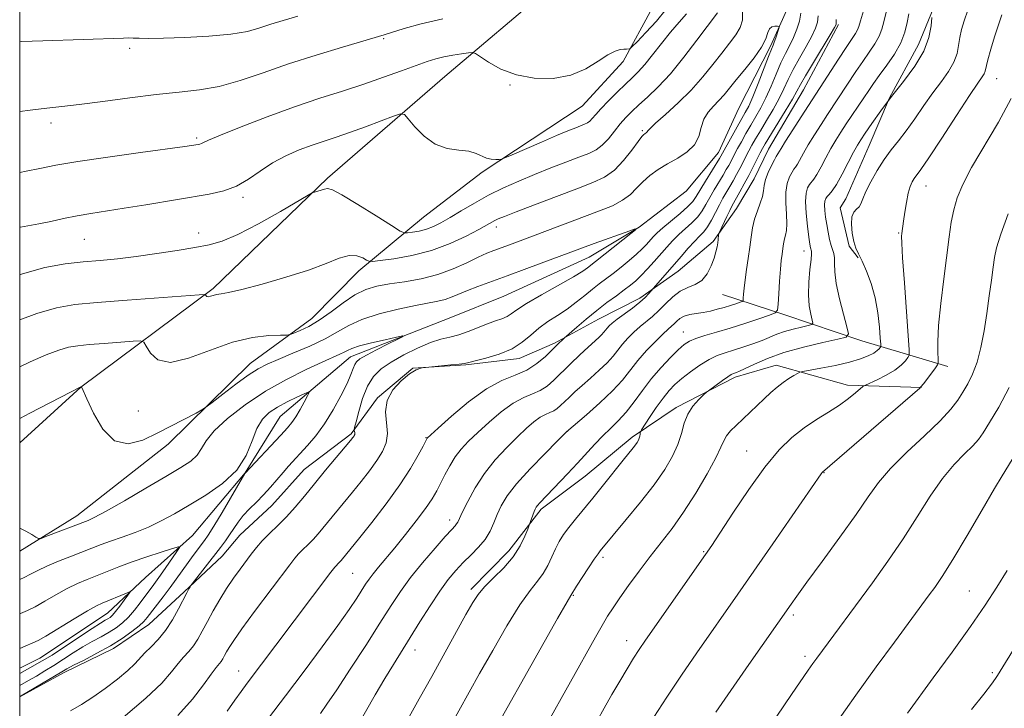
# Model space of a CAD drawing. Extents: x 2182300 to 2185200, y 309800 to 312700.
# Drawn here: x 2182500 to 2182703, y 310644 to 310786 of the extents above; entities that cross this region are included whole.
import ezdxf

# ---------------------------------------------------------------- set-up
doc = ezdxf.new("R2010")
doc.units = 0
doc.header["$MEASUREMENT"] = 0
for name, color, linetype, lineweight in [('BREAKLINE DTM HARD', 7, 'Continuous', 0), ('CONTOUR INDEX', 41, 'Continuous', 13), ('CONTOUR INTERMEDIATE', 44, 'Continuous', 0), ('GRID LINE', 7, 'Continuous', 0), ('SPOT ELEVATION DTM', 2, 'Continuous', 13)]:
    doc.layers.add(name, color=color, linetype=linetype, lineweight=lineweight)

msp = doc.modelspace()

# ---------------------------------------------------------------- linework, layer by layer
at = {"layer": 'BREAKLINE DTM HARD', "extrusion": (-0.3836497049378268, -0.8382142418168311, 0.387569076058131), "elevation": -1097417.271927691, "flags": 128}
msp.add_lwpolyline([(1855372.101800517, 462554.6042435027), (1855353.753657422, 462548.1172222328), (1855337.065340828, 462543.5144657636), (1855323.658844338, 462539.5908029718)], dxfattribs=at)
at = {"layer": 'BREAKLINE DTM HARD'}
for points in [[(2182500, 310699.153, 1053.09), (2182512.62, 310710.59, 1053.98), (2182539.9, 310730.94, 1058.25), (2182563.5, 310753.7, 1060.27), (2182587.73, 310774.63, 1062.95), (2182609.54, 310793.11, 1066.79), (2182617.29, 310814.52, 1071.49), (2182623.12, 310847.51, 1074.05), (2182626.09, 310857.29, 1073.5), (2182634.37, 310889.68, 1078.87), (2182642.64, 310922.69, 1084.72)], [(2182890.69, 310821.97, 1111.42), (2182871.18, 310820.59, 1108.37), (2182851.01, 310825.91, 1104.53), (2182833.91, 310828.82, 1098.49), (2182815.6, 310829.89, 1094.58), (2182796.7, 310829.74, 1090.92), (2182777.81, 310826.54, 1085.68), (2182762.62, 310820.31, 1082.2), (2182741.9, 310817.7, 1079.34), (2182727.92, 310812.1, 1076.71), (2182709.67, 310805.85, 1074.64), (2182698.14, 310799.05, 1071.53), (2182688.46, 310788.6, 1070.06), (2182685.47, 310781.26, 1069.15), (2182679.46, 310770.23, 1070), (2182675.27, 310760.44, 1070.98), (2182670.48, 310749.42, 1071.28), (2182669.28, 310747.58, 1071.65), (2182671.17, 310739.66, 1071.83), (2182673.02, 310737.24, 1071.89)], [(2182658.58, 310788.98, 1056.27), (2182654.98, 310781.02, 1055.73), (2182648.38, 310768.15, 1054.57), (2182644.18, 310758.97, 1055.3), (2182637.54, 310750.99, 1054.14), (2182627.84, 310743.59, 1054.02), (2182617.52, 310737.41, 1053.23), (2182599.9, 310729.33, 1052.74), (2182588.95, 310724.97, 1052.55), (2182568.28, 310716.88, 1051.33), (2182553.74, 310704.56, 1049.02), (2182546.52, 310692.91, 1049.99), (2182535.65, 310680.01, 1048.47), (2182525.96, 310671.39, 1046.52), (2182518.09, 310664.01, 1045.17), (2182504.13, 310654.75, 1044.99), (2182500, 310652.642, 1044.922)], [(2182630.52, 310788.75, 1065.67), (2182624.51, 310777.72, 1063.47), (2182616.05, 310768.5, 1063.23), (2182595.42, 310754.91, 1061.7), (2182583.3, 310745.67, 1061.15), (2182569.97, 310734.58, 1057.37), (2182560.29, 310724.74, 1056.76), (2182547.55, 310715.49, 1054.69), (2182530.61, 310698.88, 1053.47), (2182511.82, 310684.09, 1052.62), (2182500, 310676.778, 1051.681)], [(2182500, 310646.793, 1050.004), (2182509.04, 310651.73, 1050.36), (2182519.36, 310656.7, 1050.42), (2182526.64, 310661.64, 1050.73), (2182533.91, 310668.4, 1051.82), (2182541.78, 310675.79, 1052.8), (2182545.4, 310680.09, 1052.92), (2182552.06, 310686.24, 1052.86), (2182558.71, 310693.61, 1053.04), (2182568.41, 310701.01, 1053.78), (2182573.84, 310708.38, 1055.91), (2182581.11, 310714.53, 1055.97), (2182592.08, 310715.23, 1056.09), (2182603.05, 310716.54, 1056.46), (2182610.34, 310719.65, 1057.74), (2182619.45, 310724.61, 1058.9), (2182627.96, 310728.95, 1059.57), (2182635.84, 310734.5, 1060.85), (2182643.11, 310740.66, 1061.71), (2182647.93, 310747.41, 1062.93), (2182651.54, 310753.54, 1063.11), (2182654.54, 310759.66, 1063.05), (2182661.76, 310771.92, 1062.8), (2182668.97, 310785.4, 1062.25)], [(2182686.05, 310710.51, 1076.04), (2182670.8, 310710.99, 1073.42), (2182656.12, 310715.14, 1071.28), (2182647.6, 310712.63, 1070.37), (2182635.46, 310706.44, 1069.58), (2182626.36, 310700.26, 1067.63), (2182616.66, 310692.25, 1066.95), (2182607.57, 310685.47, 1066.34), (2182600.93, 310676.88, 1065.37), (2182593.07, 310668.88, 1065.61)]]:
    msp.add_polyline3d(points, dxfattribs=at)
at = {"layer": 'CONTOUR INDEX', "flags": 128}
for points, elevation in [([(2182500, 310733.7810000001), (2182500.101, 310733.8180000001), (2182505.204, 310735.2450000001), (2182509.396, 310736.013), (2182513.072, 310736.4230000001), (2182516.596, 310736.7390000001), (2182520.196, 310737.0810000001), (2182524.065, 310737.529), (2182528.282, 310738.1310000001), (2182532.478, 310738.7970000001), (2182536.1669, 310739.4060000001), (2182539.076, 310739.9229000001), (2182541.766, 310740.6680000001), (2182545.013, 310742.0459), (2182549.2789, 310744.2760000001), (2182553.788, 310746.823), (2182559.5079, 310750.1610000001), (2182560.382, 310750.6350000001), (2182560.83, 310750.7940000001), (2182562.2, 310751.1880000001), (2182562.91, 310751.4110000001), (2182563.523, 310751.5410000001), (2182564.512, 310751.2710000001), (2182566.485, 310750.241), (2182569.762, 310748.274), (2182573.538, 310745.9170000001), (2182576.721, 310743.9), (2182578.527, 310742.775), (2182579.389, 310742.3850000001), (2182580.0461, 310742.3970000001), (2182581.081, 310742.5370000001), (2182582.44, 310742.779), (2182583.916, 310743.1541), (2182585.367, 310743.7029), (2182586.9261, 310744.4830000001), (2182588.796, 310745.557), (2182591.12, 310746.948), (2182593.818, 310748.534), (2182596.755, 310750.1510000001), (2182599.816, 310751.67), (2182602.98, 310753.095), (2182606.248, 310754.463), (2182609.573, 310755.79), (2182612.718, 310757.0040000001), (2182615.396, 310758.0150000001), (2182617.411, 310758.7879000001), (2182618.933, 310759.5200000001), (2182620.218, 310760.4650000001), (2182621.477, 310761.7940000001), (2182622.721, 310763.344), (2182623.917, 310764.8690000001), (2182625.06, 310766.1940000001), (2182626.279, 310767.4340000001), (2182627.735, 310768.773), (2182629.558, 310770.398), (2182631.749, 310772.4840000001), (2182634.276, 310775.208), (2182637.048, 310778.599), (2182639.72, 310782.1040000001), (2182643.953, 310787.7970000001)], 1060), ([(2182664.771, 310787.133), (2182664.6429, 310785.8741000001), (2182664.233, 310784.5839000001), (2182663.451, 310782.9710000001), (2182662.268, 310780.85), (2182660.896, 310778.4500000001), (2182659.608, 310776.1040000001), (2182658.592, 310774.0480000001), (2182657.701, 310772.138), (2182656.705, 310770.1310000001), (2182655.45, 310767.8750000001), (2182654.083, 310765.5630000001), (2182652.828, 310763.48), (2182651.853, 310761.8300000001), (2182651.102, 310760.507), (2182650.464, 310759.328), (2182648.565, 310755.6740000001), (2182647.89, 310754.4130000001), (2182647.199, 310753.1620000001), (2182646.5061, 310751.9500000001), (2182645.112, 310749.572), (2182644.368, 310748.209), (2182642.743, 310745.0430000001), (2182641.9309, 310743.648), (2182641.146, 310742.6020000001), (2182640.295, 310741.6990000001), (2182639.259, 310740.6450000001), (2182637.96, 310739.226), (2182636.482, 310737.5430000001), (2182629.83, 310729.8860000001), (2182629.079, 310729.111), (2182627.945, 310728.1070000001), (2182626.4149, 310726.9220000001), (2182623.284, 310724.627), (2182622.266, 310723.823), (2182621.6231, 310723.2380000001), (2182621.201, 310722.775), (2182620.511, 310721.9070000001), (2182620.074, 310721.4240000001), (2182619.4681, 310720.845), (2182617.312, 310718.8690000001), (2182615.6051, 310717.2540000001), (2182613.682, 310715.403), (2182610.248, 310712.0630000001), (2182608.84, 310710.8410000001), (2182607.421, 310709.9189), (2182605.832, 310709.2280000001), (2182603.992, 310708.4770000001), (2182601.841, 310707.3200000001), (2182599.38, 310705.5310000001), (2182596.842, 310703.3800000001), (2182594.519, 310701.2550000001), (2182592.633, 310699.447), (2182591.124, 310697.8370000001), (2182589.861, 310696.2071000001), (2182588.736, 310694.4020000001), (2182587.729, 310692.5310000001), (2182586.844, 310690.7690000001), (2182586.039, 310689.2060000001), (2182585.093, 310687.5970000001), (2182583.74, 310685.6130000001), (2182581.818, 310683.0490000001), (2182579.581, 310680.204), (2182577.389, 310677.497), (2182574.055, 310673.5060000001), (2182572.927, 310672.128), (2182572.094, 310671.018), (2182571.385, 310669.9660000001), (2182569.532, 310667.0900000001), (2182567.951, 310664.7550000001), (2182565.62, 310661.4600000001), (2182562.416, 310657.072), (2182558.6781, 310652.0430000001), (2182554.859, 310646.9660000001), (2182551.373, 310642.3801000001)], 1060), ([(2182688.199, 310786.7980000001), (2182688.0669, 310785.0760000001), (2182687.609, 310782.6911000001), (2182686.5409, 310779.861), (2182684.693, 310776.7880000001), (2182682.3461, 310773.6190000001), (2182679.895, 310770.49), (2182677.683, 310767.545), (2182675.844, 310764.9730000001), (2182674.462, 310762.9730000001), (2182673.554, 310761.6190000001), (2182672.867, 310760.4890000001), (2182672.081, 310759.034), (2182670.973, 310756.8960000001), (2182669.703, 310754.48), (2182668.527, 310752.382), (2182667.646, 310751.0461), (2182667.035, 310750.3179), (2182666.61, 310749.8890000001), (2182666.306, 310749.486), (2182666.1179, 310748.954), (2182666.053, 310748.17), (2182666.115, 310747.051), (2182666.28, 310745.6670000001), (2182666.513, 310744.128), (2182666.789, 310742.5490000001), (2182667.092, 310741.0690000001), (2182667.413, 310739.8350000001), (2182667.999, 310738.1580000001), (2182668.145, 310737.285), (2182668.1551, 310736.073), (2182668.195, 310734.3460000001), (2182668.478, 310731.9390000001), (2182669.134, 310728.8400000001), (2182669.965, 310725.6310000001), (2182670.69, 310723.0440000001), (2182671.007, 310721.5960000001), (2182670.522, 310720.9330000001), (2182668.821, 310720.4890000001), (2182665.689, 310719.8050000001), (2182661.715, 310718.855), (2182657.691, 310717.7220000001), (2182654.279, 310716.5040000001), (2182651.617, 310715.3559000001), (2182648.543, 310713.8940000001), (2182647.901, 310713.621), (2182647.256, 310713.4), (2182646.8379, 310713.1890000001), (2182646.12, 310712.7340000001), (2182645.013, 310711.9660000001), (2182642.128, 310709.8800000001), (2182641.71, 310709.5380000001), (2182641.121, 310709.007), (2182640.118, 310708.056), (2182638.913, 310706.709), (2182637.832, 310705.0530000001), (2182637.099, 310703.165), (2182636.527, 310701.0760000001), (2182635.824, 310698.8080000001), (2182634.733, 310696.3580000001), (2182633.125, 310693.6200000001), (2182630.906, 310690.4610000001), (2182628.094, 310686.871), (2182625.172, 310683.333), (2182619.776, 310676.8850000001), (2182619.329, 310676.275), (2182618.556, 310675.1450000001), (2182617.365, 310673.3470000001), (2182614.898, 310669.55), (2182613.733, 310667.6840000001), (2182612.963, 310666.365), (2182610.993, 310662.914), (2182593.826, 310632.54)], 1070), ([(2182500, 310670.9770000001), (2182500.922, 310671.371), (2182502.25, 310672.0360000001), (2182503.738, 310672.8050000001), (2182505.624, 310673.7000000001), (2182508.037, 310674.7160000001), (2182510.6709, 310675.758), (2182516.822, 310678.15), (2182518.744, 310678.8470000001), (2182521.125, 310679.6660000001), (2182523.82, 310680.6310000001), (2182526.576, 310681.746), (2182529.225, 310683.024), (2182531.936, 310684.5110000001), (2182534.962, 310686.263), (2182538.42, 310688.327), (2182541.88, 310690.724), (2182544.775, 310693.4670000001), (2182546.706, 310696.503), (2182547.951, 310699.5110000001), (2182548.955, 310702.1020000001), (2182550.099, 310703.9990000001), (2182551.499, 310705.3680000001), (2182553.206, 310706.4820000001), (2182555.197, 310707.551), (2182557.158, 310708.5110000001), (2182558.702, 310709.23), (2182559.532, 310709.5850000001), (2182559.708, 310709.4720000001), (2182559.384, 310708.7940000001), (2182558.712, 310707.5309000001), (2182557.856, 310705.9770000001), (2182556.984, 310704.4990000001), (2182556.183, 310703.338), (2182555.238, 310702.214), (2182553.8541, 310700.7170000001), (2182546.539, 310692.888), (2182546.485, 310692.801), (2182541.773, 310684.7930000001), (2182540.057, 310681.9230000001), (2182538.908, 310680.0760000001), (2182538.163, 310678.9820000001), (2182535.796, 310675.8910000001), (2182534.736, 310674.463), (2182531.016, 310669.2910000001), (2182529.601, 310667.3840000001), (2182526.335, 310663.083), (2182525.615, 310662.278), (2182524.642, 310661.403), (2182523.151, 310660.2331000001), (2182521.148, 310658.8180000001), (2182518.703, 310657.279), (2182515.95, 310655.74), (2182513.27, 310654.3491000001), (2182511.107, 310653.2569), (2182509.727, 310652.5370000001), (2182508.695, 310651.9490000001), (2182500.2921, 310646.963), (2182500, 310646.7710000001)], 1050), ([(2182704.1799, 310710.5060000001), (2182702.003, 310706.464), (2182700.115, 310703.2980000001), (2182698.822, 310701.2070000001), (2182697.82, 310699.7940000001), (2182696.654, 310698.5121000001), (2182694.973, 310696.8810000001), (2182692.845, 310694.692), (2182690.442, 310691.7981000001), (2182687.899, 310688.1250000001), (2182685.195, 310683.8750000001), (2182682.273, 310679.3190000001), (2182679.125, 310674.7180000001), (2182675.938, 310670.2880000001), (2182664.464, 310654.74), (2182663.654, 310653.6120000001), (2182662.72, 310652.284), (2182659.239, 310647.2340000001), (2182656.197, 310642.7920000001)], 1080)]:
    msp.add_lwpolyline(points, dxfattribs=dict(at, elevation=elevation))
at = {"layer": 'CONTOUR INTERMEDIATE', "flags": 128}
for points, elevation in [([(2182500, 310754.872), (2182501.334, 310755.1250000001), (2182504.18, 310755.7110000001), (2182507.451, 310756.355), (2182511.982, 310757.122), (2182518.205, 310758.0360000001), (2182524.944, 310758.9610000001), (2182534.062, 310760.192), (2182536.833, 310760.6080000001), (2182537.194, 310760.6880000001), (2182537.505, 310760.8030000001), (2182537.911, 310761.018), (2182538.99, 310761.53), (2182541.436, 310762.5700000001), (2182545.674, 310764.2670000001), (2182551.072, 310766.338), (2182556.73, 310768.398), (2182561.926, 310770.149), (2182566.632, 310771.655), (2182570.9951, 310773.066), (2182575.1, 310774.485), (2182578.783, 310775.8240000001), (2182581.817, 310776.9460000001), (2182584.079, 310777.753), (2182585.856, 310778.3090000001), (2182587.535, 310778.7170000001), (2182589.385, 310779.0580000001), (2182591.185, 310779.3370000001), (2182592.594, 310779.5330000001), (2182593.417, 310779.6040000001), (2182594.045, 310779.4), (2182596.767, 310777.5680000001), (2182599.291, 310776.171), (2182602.483, 310774.964), (2182606.1899, 310774.2930000001), (2182610.067, 310774.2640000001), (2182613.722, 310774.9230000001), (2182616.8339, 310776.2280000001), (2182619.367, 310777.79), (2182621.357, 310779.1300000001), (2182622.848, 310779.8920000001), (2182623.927, 310780.1900000001), (2182624.692, 310780.2600000001), (2182625.229, 310780.295), (2182625.801, 310780.356), (2182625.9651, 310780.425), (2182626.3801, 310780.806), (2182627.403, 310781.828), (2182629.23, 310783.6880000001), (2182631.425, 310786.0650000001), (2182633.391, 310788.5111000001)], 1064), ([(2182500, 310724.4610000001), (2182503.564, 310725.801), (2182507.576, 310726.9741000001), (2182511.355, 310727.6230000001), (2182516.006, 310728.066), (2182522.184, 310728.5530000001), (2182537.058, 310729.6520000001), (2182538.166, 310729.6990000001), (2182538.368, 310729.6190000001), (2182538.462, 310729.4620000001), (2182538.634, 310729.3080000001), (2182538.921, 310729.2490000001), (2182539.3499, 310729.3430000001), (2182539.922, 310729.53), (2182540.628, 310729.7150000001), (2182541.549, 310729.8601), (2182543.118, 310730.128), (2182545.858, 310730.7370000001), (2182550.039, 310731.8300000001), (2182554.942, 310733.247), (2182559.597, 310734.753), (2182563.241, 310736.1230000001), (2182565.943, 310737.1720000001), (2182567.979, 310737.7220000001), (2182569.578, 310737.6800000001), (2182570.782, 310737.273), (2182571.587, 310736.8130000001), (2182572.094, 310736.552), (2182572.82, 310736.525), (2182574.388, 310736.7051000001), (2182577.221, 310737.089), (2182580.945, 310737.7500000001), (2182584.987, 310738.7799000001), (2182588.828, 310740.2000000001), (2182592.159, 310741.753), (2182594.729, 310743.1090000001), (2182598.026, 310744.9390000001), (2182598.739, 310745.2820000001), (2182600.02, 310745.8140000001), (2182602.417, 310746.751), (2182606.226, 310748.2100000001), (2182610.737, 310749.9220000001), (2182614.99, 310751.523), (2182618.251, 310752.7701000001), (2182620.692, 310753.9220000001), (2182622.711, 310755.3640000001), (2182624.61, 310757.3300000001), (2182626.3, 310759.454), (2182627.594, 310761.2220000001), (2182628.3691, 310762.253), (2182628.762, 310762.703), (2182628.972, 310762.8590000001), (2182629.34, 310763.0800000001), (2182629.478, 310763.2131000001), (2182629.6139, 310763.4180000001), (2182630.059, 310763.921), (2182631.191, 310764.9930000001), (2182633.241, 310766.8100000001), (2182635.866, 310769.1890000001), (2182638.577, 310771.8530000001), (2182640.979, 310774.551), (2182643.048, 310777.1340000001), (2182644.857, 310779.4761000001), (2182646.448, 310781.4870000001), (2182647.752, 310783.219), (2182648.674, 310784.7600000001), (2182649.136, 310786.2610000001), (2182649.138, 310788.128)], 1058), ([(2182674.115, 310788.176), (2182673.497, 310786.1340000001), (2182673.1639, 310784.985), (2182672.882, 310784.2490000001), (2182672.439, 310783.4790000001), (2182670.537, 310780.648), (2182668.926, 310778.191), (2182661.256, 310766.35), (2182659.527, 310763.6460000001), (2182658.036, 310761.2880000001), (2182657.112, 310759.79), (2182656.115, 310758.1241000001), (2182655.74, 310757.4500000001), (2182655.134, 310756.2810000001), (2182654.453, 310754.8300000001), (2182653.909, 310753.3950000001), (2182653.639, 310752.1940000001), (2182653.5, 310751.1090000001), (2182653.274, 310749.941), (2182652.809, 310748.5360000001), (2182652.209, 310746.9300000001), (2182651.645, 310745.2050000001), (2182651.242, 310743.4191000001), (2182650.946, 310741.523), (2182650.664, 310739.442), (2182650.325, 310737.1520000001), (2182649.972, 310734.839), (2182649.67, 310732.736), (2182649.473, 310731.0379000001), (2182649.363, 310729.7760000001), (2182649.31, 310728.9400000001), (2182649.261, 310728.4920000001), (2182649.086, 310728.273), (2182648.634, 310728.0970000001), (2182647.801, 310727.8150000001), (2182646.664, 310727.4430000001), (2182645.345, 310727.0380000001), (2182643.948, 310726.649), (2182642.511, 310726.3), (2182641.05, 310726.0110000001), (2182639.599, 310725.784), (2182638.248, 310725.5490000001), (2182637.101, 310725.2230000001), (2182636.2289, 310724.7490000001), (2182635.57, 310724.1940000001), (2182635.029, 310723.653), (2182634.493, 310723.1670000001), (2182633.786, 310722.55), (2182632.715, 310721.5590000001), (2182631.168, 310720.0320000001), (2182629.356, 310718.132), (2182627.57, 310716.1001), (2182624.369, 310712.079), (2182622.345, 310709.8410000001), (2182619.725, 310707.3400000001), (2182616.984, 310704.921), (2182612.859, 310701.427), (2182610.922, 310699.497), (2182608.397, 310696.9610000001), (2182605.339, 310693.7940000001), (2182602.538, 310690.686), (2182600.596, 310688.1679000001), (2182599.3769, 310686.1450000001), (2182598.556, 310684.366), (2182597.84, 310682.626), (2182597.048, 310680.904), (2182596.031, 310679.226), (2182594.688, 310677.6080000001), (2182593.132, 310676.0310000001), (2182591.527, 310674.463), (2182589.987, 310672.8410000001), (2182588.418, 310670.958), (2182586.68, 310668.573), (2182584.685, 310665.556), (2182582.58, 310662.219), (2182580.566, 310658.986), (2182577.103, 310653.453), (2182575.3399, 310650.534), (2182573.378, 310647.1580000001), (2182569.66, 310640.649)], 1064), ([(2182678.804, 310787.8819), (2182678.3171, 310785.9460000001), (2182677.912, 310784.3831), (2182677.354, 310782.9330000001), (2182676.464, 310781.378), (2182675.295, 310779.659), (2182673.958, 310777.7600000001), (2182672.558, 310775.6930000001), (2182668.843, 310770.0550000001), (2182666.676, 310766.806), (2182665.3549, 310764.773), (2182663.974, 310762.594), (2182662.7181, 310760.5370000001), (2182661.732, 310758.8250000001), (2182660.477, 310756.5710000001), (2182660.092, 310755.9820000001), (2182659.755, 310755.5221000001), (2182659.364, 310754.9300000001), (2182658.862, 310753.985), (2182658.375, 310752.6201000001), (2182658.07, 310750.8080000001), (2182658.055, 310748.588), (2182658.198, 310746.284), (2182658.307, 310744.285), (2182658.239, 310742.8800000001), (2182658.046, 310741.9350000001), (2182657.831, 310741.214), (2182657.672, 310740.5140000001), (2182657.556, 310739.7700000001), (2182657.31, 310738.0040000001), (2182657.1499, 310736.726), (2182656.974, 310734.8940000001), (2182656.793, 310732.426), (2182656.628, 310729.8100000001), (2182656.504, 310727.6800000001), (2182656.373, 310726.4789), (2182655.903, 310725.8920000001), (2182654.692, 310725.4180000001), (2182652.485, 310724.6690000001), (2182649.617, 310723.719), (2182646.568, 310722.757), (2182643.761, 310721.9330000001), (2182641.367, 310721.2490000001), (2182639.497, 310720.6660000001), (2182638.178, 310720.116), (2182637.1069, 310719.4110000001), (2182635.8969, 310718.3310000001), (2182634.265, 310716.7210000001), (2182632.339, 310714.677), (2182630.355, 310712.3580000001), (2182628.498, 310709.9280000001), (2182626.768, 310707.5590000001), (2182625.117, 310705.4280000001), (2182623.502, 310703.649), (2182621.905, 310702.088), (2182620.309, 310700.5490000001), (2182618.69, 310698.866), (2182615.098, 310694.9329000001), (2182613.026, 310692.7100000001), (2182607.298, 310686.7330000001), (2182606.842, 310686.231), (2182606.553, 310685.85), (2182606.343, 310685.4650000001), (2182606.138, 310684.9620000001), (2182605.123, 310682.1410000001), (2182604.818, 310681.3260000001), (2182604.236, 310679.8570000001), (2182603.27, 310677.8810000001), (2182601.822, 310675.6470000001), (2182599.877, 310673.3860000001), (2182597.7681, 310671.262), (2182595.916, 310669.42), (2182594.592, 310667.8850000001), (2182593.4741, 310666.1880000001), (2182592.091, 310663.74), (2182585.0201, 310650.9670000001), (2182582.454, 310646.365), (2182580.015, 310642.051)], 1066), ([(2182695.637, 310788.307), (2182694.87, 310786.127), (2182694.339, 310784.3260000001), (2182693.991, 310782.6950000001), (2182693.744, 310781.0550000001), (2182693.41, 310779.3580000001), (2182692.771, 310777.5870000001), (2182691.669, 310775.7110000001), (2182690.179, 310773.65), (2182688.438, 310771.307), (2182686.576, 310768.655), (2182684.703, 310765.9290000001), (2182682.922, 310763.4340000001), (2182681.31, 310761.3670000001), (2182679.817, 310759.5150000001), (2182678.364, 310757.5600000001), (2182676.915, 310755.295), (2182675.596, 310752.9620000001), (2182674.574, 310750.914), (2182673.951, 310749.4211), (2182673.565, 310748.4190000001), (2182673.189, 310747.762), (2182672.664, 310747.28), (2182672.111, 310746.702), (2182671.719, 310745.7330000001), (2182671.629, 310744.1940000001), (2182671.797, 310742.365), (2182672.129, 310740.6420000001), (2182672.554, 310739.29), (2182673.1, 310738.061), (2182673.817, 310736.5750000001), (2182674.717, 310734.5360000001), (2182675.665, 310731.985), (2182676.489, 310729.046), (2182677.057, 310725.9020000001), (2182677.399, 310722.97), (2182677.583, 310720.724), (2182677.669, 310719.4890000001), (2182677.664, 310718.985), (2182677.563, 310718.78), (2182677.346, 310718.5150000001), (2182676.93, 310718.1290000001), (2182676.215, 310717.637), (2182675.1, 310717.0540000001), (2182673.468, 310716.41), (2182671.201, 310715.74), (2182668.309, 310715.083), (2182665.332, 310714.5040000001), (2182661.594, 310713.8299000001), (2182660.958, 310713.66), (2182660.483, 310713.42), (2182659.733, 310712.991), (2182658.715, 310712.365), (2182657.544, 310711.5599000001), (2182656.311, 310710.595), (2182655.016, 310709.4770000001), (2182653.633, 310708.214), (2182647.813, 310702.7229000001), (2182646.666, 310701.5740000001), (2182645.817, 310700.5490000001), (2182645.271, 310699.5650000001), (2182644.686, 310698.2170000001), (2182643.638, 310696.0260000001), (2182641.831, 310692.702), (2182639.4949, 310688.74), (2182636.9919, 310684.829), (2182634.61, 310681.4880000001), (2182632.335, 310678.5540000001), (2182630.08, 310675.698), (2182627.803, 310672.6950000001), (2182625.653, 310669.7480000001), (2182623.827, 310667.1680000001), (2182622.444, 310665.1440000001), (2182621.318, 310663.3890000001), (2182620.189, 310661.4950000001), (2182618.812, 310659.0800000001), (2182608.496, 310640.659)], 1072), ([(2182500, 310743.5270000001), (2182500.176, 310743.567), (2182503.983, 310744.2560000001), (2182506.3929, 310744.7710000001), (2182509.069, 310745.3640000001), (2182511.86, 310745.9400000001), (2182514.694, 310746.4340000001), (2182521.548, 310747.491), (2182526.057, 310748.224), (2182539.08, 310750.3750000001), (2182542.109, 310751.0430000001), (2182544.73, 310752.0140000001), (2182547.189, 310753.4490000001), (2182549.631, 310755.1560000001), (2182552.1809, 310756.8540000001), (2182554.911, 310758.317), (2182557.695, 310759.5260000001), (2182560.36, 310760.5170000001), (2182562.81, 310761.345), (2182565.275, 310762.15), (2182568.066, 310763.0960000001), (2182571.33, 310764.2710000001), (2182574.573, 310765.4790000001), (2182577.136, 310766.4490000001), (2182578.586, 310766.937), (2182579.375, 310766.7940000001), (2182580.183, 310765.9), (2182581.545, 310764.251), (2182583.442, 310762.322), (2182585.714, 310760.7060000001), (2182588.181, 310759.8321000001), (2182590.586, 310759.4710000001), (2182592.653, 310759.2270000001), (2182594.19, 310758.801), (2182596.326, 310757.833), (2182597.316, 310757.6020000001), (2182598.23, 310757.54), (2182598.926, 310757.5530000001), (2182599.384, 310757.6030000001), (2182600.077, 310757.85), (2182601.597, 310758.5069), (2182607.637, 310761.1350000001), (2182610.787, 310762.486), (2182613.13, 310763.4621000001), (2182614.724, 310764.0980000001), (2182616.568, 310764.802), (2182617.148, 310765.0800000001), (2182617.637, 310765.4400000001), (2182618.15, 310765.9790000001), (2182618.8549, 310766.7990000001), (2182619.938, 310768.002), (2182621.498, 310769.622), (2182623.295, 310771.415), (2182625.006, 310773.067), (2182626.403, 310774.3790000001), (2182627.6409, 310775.6030000001), (2182628.975, 310777.105), (2182630.589, 310779.1360000001), (2182632.406, 310781.4839000001), (2182634.277, 310783.8209), (2182636.056, 310785.8750000001), (2182637.601, 310787.5870000001)], 1062), ([(2182500, 310781.817), (2182500.352, 310781.833), (2182504.796, 310781.9990000001), (2182521.45, 310782.577), (2182522.508, 310782.588), (2182523.418, 310782.5650000001), (2182524.64, 310782.5210000001), (2182526.59, 310782.4950000001), (2182529.674, 310782.534), (2182534.066, 310782.6790000001), (2182539.022, 310782.953), (2182543.567, 310783.377), (2182546.979, 310783.9570000001), (2182549.553, 310784.653), (2182551.837, 310785.4130000001), (2182554.337, 310786.208), (2182557.395, 310787.0960000001)], 1068), ([(2182500, 310767.405), (2182502.135, 310767.725), (2182505.624, 310768.148), (2182508.689, 310768.4550000001), (2182512.306, 310768.8570000001), (2182517.15, 310769.497), (2182522.7041, 310770.2480000001), (2182528.152, 310770.9170000001), (2182532.882, 310771.3920000001), (2182537.0931, 310771.866), (2182541.1891, 310772.6149), (2182545.523, 310773.838), (2182550.253, 310775.437), (2182555.487, 310777.2381000001), (2182561.172, 310779.062), (2182566.603, 310780.7100000001), (2182575.201, 310783.2230000001), (2182579.364, 310784.5310000001), (2182582.859, 310785.5170000001), (2182587.328, 310786.5541000001)], 1066), ([(2182661.196, 310787.6811), (2182660.886, 310786.072), (2182660.367, 310784.382), (2182659.691, 310782.704), (2182658.902, 310781.0849000001), (2182658.024, 310779.3920000001), (2182657.072, 310777.4430000001), (2182656.066, 310775.133), (2182655.026, 310772.6560000001), (2182653.976, 310770.2830000001), (2182652.934, 310768.2160000001), (2182651.901, 310766.3801000001), (2182650.872, 310764.633), (2182649.857, 310762.877), (2182648.916, 310761.2100000001), (2182648.126, 310759.775), (2182646.298, 310756.3300000001), (2182645.804, 310755.4560000001), (2182645.143, 310754.338), (2182643.3069, 310751.306), (2182642.383, 310749.7120000001), (2182641.594, 310748.274), (2182640.821, 310746.9680000001), (2182639.894, 310745.73), (2182638.699, 310744.508), (2182635.976, 310742.052), (2182634.723, 310740.7980000001), (2182633.5251, 310739.4820000001), (2182630.9231, 310736.508), (2182629.543, 310734.9720000001), (2182628.263, 310733.6170000001), (2182627.153, 310732.551), (2182626.056, 310731.6300000001), (2182624.761, 310730.6520000001), (2182623.113, 310729.452), (2182621.172, 310728.0220000001), (2182619.055, 310726.3959000001), (2182616.905, 310724.6450000001), (2182614.966, 310723.003), (2182612.328, 310720.7060000001), (2182610.912, 310719.3320000001), (2182609.877, 310718.3040000001), (2182608.473, 310716.937), (2182606.719, 310715.4500000001), (2182604.646, 310714.1170000001), (2182602.266, 310713.0831), (2182599.51, 310711.958), (2182596.289, 310710.225), (2182592.641, 310707.584), (2182589.0971, 310704.6180000001), (2182586.318, 310702.1340000001), (2182584.053, 310700.0550000001), (2182583.988, 310699.942), (2182583.22, 310698.463), (2182582.208, 310696.5540000001), (2182580.635, 310693.8370000001), (2182578.427, 310690.4340000001), (2182575.617, 310686.552), (2182572.675, 310682.7290000001), (2182570.181, 310679.588), (2182566.365, 310674.8950000001), (2182566.013, 310674.5000000001), (2182565.024, 310673.5200000001), (2182564.733, 310673.1840000001), (2182564.167, 310672.447), (2182552.847, 310657.4340000001), (2182546.951, 310649.5750000001), (2182545.695, 310647.878), (2182544.401, 310646.0550000001), (2182542.838, 310643.7930000001)], 1058), ([(2182668.472, 310786.4060000001), (2182668.458, 310786.126), (2182668.5031, 310785.5931000001), (2182668.447, 310785.383), (2182668.104, 310784.7490000001), (2182667.2101, 310783.2380000001), (2182663.769, 310777.508), (2182662.144, 310774.7640000001), (2182661.118, 310772.964), (2182660.376, 310771.6200000001), (2182659.435, 310769.9790000001), (2182657.966, 310767.5330000001), (2182653.85, 310760.7830000001), (2182653.288, 310759.8050000001), (2182652.803, 310758.882), (2182651.344, 310756.0260000001), (2182650.431, 310754.2720000001), (2182649.483, 310752.497), (2182648.595, 310750.8690000001), (2182646.964, 310747.9380000001), (2182646.509, 310747.04), (2182645.8929, 310745.7600000001), (2182644.382, 310742.5270000001), (2182644.263, 310742.214), (2182644.227, 310741.98), (2182644.125, 310741.061), (2182644.034, 310740.3750000001), (2182643.901, 310739.552), (2182643.675, 310738.5270000001), (2182643.297, 310737.2170000001), (2182642.7099, 310735.6090000001), (2182641.881, 310733.9650000001), (2182640.779, 310732.615), (2182639.403, 310731.7700000001), (2182637.8539, 310731.164), (2182636.263, 310730.4120000001), (2182634.736, 310729.2380000001), (2182633.287, 310727.8050000001), (2182631.905, 310726.3900000001), (2182630.578, 310725.1960000001), (2182628, 310723.0930000001), (2182626.717, 310721.927), (2182625.489, 310720.6850000001), (2182624.385, 310719.437), (2182622.44, 310716.9930000001), (2182621.209, 310715.632), (2182619.597, 310714.0920000001), (2182617.785, 310712.4820000001), (2182616.038, 310710.952), (2182614.567, 310709.6230000001), (2182613.375, 310708.503), (2182611.617, 310706.7980000001), (2182610.909, 310706.1840000001), (2182610.197, 310705.72), (2182609.398, 310705.3730000001), (2182608.473, 310704.996), (2182607.393, 310704.414), (2182606.119, 310703.4790000001), (2182604.587, 310702.1410000001), (2182602.721, 310700.376), (2182600.503, 310698.1801000001), (2182598.138, 310695.622), (2182595.881, 310692.7930000001), (2182593.957, 310689.8310000001), (2182592.437, 310687.0640000001), (2182591.36, 310684.872), (2182590.388, 310682.802), (2182590.158, 310682.4130000001), (2182589.837, 310682.029), (2182589.154, 310681.289), (2182587.826, 310679.8240000001), (2182585.699, 310677.4110000001), (2182583.143, 310674.4110000001), (2182580.662, 310671.3320000001), (2182578.598, 310668.507), (2182576.647, 310665.562), (2182574.343, 310661.947), (2182571.398, 310657.3580000001), (2182568.224, 310652.4680000001), (2182565.411, 310648.1950000001), (2182563.4031, 310645.2270000001), (2182562.058, 310643.3251000001)], 1062), ([(2182683.494, 310787.588), (2182683.138, 310785.7591), (2182682.661, 310783.78), (2182681.825, 310781.6170000001), (2182680.489, 310779.2760000001), (2182678.894, 310776.9500000001), (2182677.379, 310774.871), (2182676.19, 310773.1950000001), (2182675.205, 310771.7450000001), (2182674.212, 310770.2610000001), (2182670.569, 310764.8889000001), (2182669.455, 310763.1960000001), (2182668.4201, 310761.5410000001), (2182667.399, 310759.785), (2182666.352, 310757.861), (2182665.353, 310755.9920000001), (2182664.502, 310754.476), (2182663.869, 310753.5140000001), (2182662.987, 310752.409), (2182662.5869, 310751.713), (2182662.27, 310750.6080000001), (2182662.142, 310748.8850000001), (2182662.268, 310746.469), (2182662.5521, 310743.8250000001), (2182662.853, 310741.552), (2182663.064, 310740.101), (2182663.194, 310739.3310000001), (2182663.362, 310738.6630000001), (2182663.383, 310738.1040000001), (2182663.29, 310736.904), (2182663.062, 310734.833), (2182662.823, 310732.2390000001), (2182662.736, 310729.6111), (2182662.908, 310727.3640000001), (2182663.233, 310725.621), (2182663.5479, 310724.4290000001), (2182663.688, 310723.7870000001), (2182663.474, 310723.4941000001), (2182662.72, 310723.2970000001), (2182661.333, 310722.9940000001), (2182659.573, 310722.5740000001), (2182657.791, 310722.072), (2182656.239, 310721.5190000001), (2182653.18, 310720.253), (2182651.2791, 310719.539), (2182649.231, 310718.8310000001), (2182647.2689, 310718.2000000001), (2182645.551, 310717.6730000001), (2182643.948, 310717.1040000001), (2182642.259, 310716.3009), (2182640.356, 310715.1410000001), (2182638.401, 310713.7700000001), (2182636.631, 310712.398), (2182635.205, 310711.1609000001), (2182633.981, 310709.8900000001), (2182632.742, 310708.338), (2182631.351, 310706.376), (2182629.989, 310704.349), (2182628.333, 310701.8040000001), (2182628.11, 310701.4130000001), (2182628.062, 310701.2060000001), (2182628.026, 310700.9120000001), (2182627.958, 310700.523), (2182627.844, 310700.095), (2182627.669, 310699.6690000001), (2182627.416, 310699.226), (2182627.07, 310698.73), (2182626.584, 310698.111), (2182624.536, 310695.5680000001), (2182620.492, 310690.4840000001), (2182618.284, 310687.741), (2182614.68, 310683.372), (2182613.32, 310681.6790000001), (2182612.227, 310680.2000000001), (2182611.3271, 310678.7920000001), (2182610.536, 310677.296), (2182609.7691, 310675.611), (2182608.95, 310673.85), (2182608.003, 310672.1800000001), (2182606.839, 310670.633), (2182605.301, 310668.704), (2182603.219, 310665.751), (2182600.528, 310661.399), (2182597.594, 310656.3460000001), (2182594.888, 310651.5530000001), (2182588.453, 310640.0090000001)], 1068), ([(2182702.663, 310787.393), (2182701.955, 310785.322), (2182701.159, 310782.8360000001), (2182700.38, 310780.251), (2182699.762, 310778.062), (2182699.2, 310775.7760000001), (2182698.996, 310775.202), (2182698.607, 310774.55), (2182697.725, 310773.2601000001), (2182696.013, 310770.7210000001), (2182693.321, 310766.6340000001), (2182690.25, 310761.9440000001), (2182687.587, 310757.909), (2182685.925, 310755.464), (2182684.583, 310753.6030000001), (2182684.167, 310752.9190000001), (2182683.75, 310751.9610000001), (2182683.344, 310750.5740000001), (2182682.962, 310748.697), (2182682.6271, 310746.6510000001), (2182682.366, 310744.851), (2182682.031, 310742.2921000001), (2182681.987, 310741.702), (2182682.017, 310740.307), (2182682.191, 310737.252), (2182682.545, 310732.11), (2182683.347, 310721.1630000001), (2182683.542, 310718.349), (2182683.521, 310717.1890000001), (2182683.267, 310716.6890000001), (2182682.748, 310716.0370000001), (2182681.879, 310715.1510000001), (2182680.56, 310714.132), (2182678.782, 310713.0870000001), (2182676.904, 310712.143), (2182674.5051, 310711.023), (2182674.001, 310710.7139), (2182672.454, 310709.404), (2182671.011, 310708.258), (2182669.138, 310706.92), (2182666.889, 310705.4820000001), (2182664.407, 310703.926), (2182661.855, 310702.208), (2182659.336, 310700.2270000001), (2182656.706, 310697.6620000001), (2182653.76, 310694.1340000001), (2182650.424, 310689.5100000001), (2182647.142, 310684.6230000001), (2182642.815, 310677.975), (2182641.53, 310676.0760000001), (2182629.152, 310658.4650000001), (2182627.806, 310656.497), (2182626.648, 310654.703), (2182625.319, 310652.54), (2182623.814, 310650.012), (2182622.215, 310647.2560000001), (2182620.601, 310644.4110000001), (2182616.251, 310636.61)], 1074), ([(2182500, 310714.7830000001), (2182502.183, 310715.8150000001), (2182505.471, 310717.2450000001), (2182508.07, 310718.2330000001), (2182510.085, 310718.823), (2182511.984, 310719.149), (2182514.321, 310719.372), (2182517.426, 310719.616), (2182523.41, 310720.0621), (2182524.92, 310720.128), (2182525.6221, 310719.866), (2182526.116, 310719.052), (2182526.957, 310717.6340000001), (2182528.509, 310716.252), (2182531.09, 310715.7170000001), (2182534.861, 310716.5659), (2182539.352, 310718.2340000001), (2182543.937, 310719.8790000001), (2182548.057, 310720.8460000001), (2182551.42, 310721.231), (2182553.8, 310721.316), (2182555.111, 310721.35), (2182555.832, 310721.4560000001), (2182556.578, 310721.7270000001), (2182557.845, 310722.251), (2182559.63, 310723.1170000001), (2182561.805, 310724.4110000001), (2182564.237, 310726.1420000001), (2182566.757, 310728.007), (2182569.187, 310729.6250000001), (2182571.428, 310730.7150000001), (2182573.698, 310731.393), (2182576.288, 310731.872), (2182579.396, 310732.351), (2182582.822, 310732.9620000001), (2182586.269, 310733.8221), (2182589.47, 310734.986), (2182592.284, 310736.2610000001), (2182594.596, 310737.393), (2182596.368, 310738.2000000001), (2182597.838, 310738.785), (2182601.088, 310739.9730000001), (2182603.2881, 310740.79), (2182619.62, 310746.9220000001), (2182622.2869, 310748.0170000001), (2182624.414, 310749.1360000001), (2182626.005, 310750.355), (2182627.289, 310751.6450000001), (2182628.552, 310752.9510000001), (2182630.031, 310754.225), (2182631.751, 310755.459), (2182633.69, 310756.653), (2182635.775, 310757.828), (2182637.7361, 310759.084), (2182639.255, 310760.5430000001), (2182640.132, 310762.2681), (2182640.645, 310764.1020000001), (2182641.189, 310765.8310000001), (2182642.061, 310767.2940000001), (2182643.162, 310768.546), (2182644.293, 310769.6940000001), (2182645.3281, 310770.8580000001), (2182647.83, 310773.9290000001), (2182649.65, 310776.1111), (2182651.554, 310778.486), (2182653.092, 310780.6940000001), (2182653.95, 310782.442), (2182654.36, 310783.7000000001), (2182654.689, 310784.502), (2182655.212, 310784.9020000001), (2182655.831, 310785.0270000001), (2182656.36, 310785.0220000001), (2182656.648, 310784.9830000001), (2182656.704, 310784.8130000001), (2182656.577, 310784.3669), (2182656.003, 310782.606), (2182655.709, 310781.7461), (2182655.471, 310781.1171), (2182655.143, 310780.3090000001), (2182654.537, 310778.7830000001), (2182652.351, 310773.1740000001), (2182651.246, 310770.4350000001), (2182650.418, 310768.5580000001), (2182649.719, 310767.198), (2182644.705, 310758.247), (2182644.408, 310757.7500000001), (2182641.501, 310753.039), (2182639.618, 310749.9060000001), (2182638.8979, 310748.8920000001), (2182637.857, 310747.8130000001), (2182636.252, 310746.4130000001), (2182632.692, 310743.458), (2182631.503, 310742.3890000001), (2182630.698, 310741.5700000001), (2182629.346, 310740.045), (2182628.463, 310739.1230000001), (2182627.295, 310738.023), (2182625.788, 310736.7270000001), (2182624.101, 310735.356), (2182622.445, 310734.0630000001), (2182619.597, 310731.9180000001), (2182618.174, 310730.807), (2182616.586, 310729.5090000001), (2182614.832, 310728.0980000001), (2182612.935, 310726.697), (2182610.938, 310725.3900000001), (2182608.951, 310724.1170000001), (2182607.1001, 310722.7830000001), (2182605.435, 310721.3310000001), (2182603.712, 310719.8630000001), (2182601.606, 310718.5190000001), (2182598.954, 310717.4160000001), (2182596.206, 310716.579), (2182593.97, 310716.0060000001), (2182592.643, 310715.6790000001), (2182591.771, 310715.5040000001), (2182590.691, 310715.371), (2182588.947, 310715.1930000001), (2182583.769, 310714.6900000001), (2182583.402, 310714.6390000001), (2182582.793, 310714.518), (2182581.83, 310714.148), (2182580.458, 310713.327), (2182578.715, 310711.914), (2182577.006, 310710.0200000001), (2182575.828, 310707.8240000001), (2182575.508, 310705.4940000001), (2182575.868, 310701.0320000001), (2182575.602, 310699.132), (2182574.859, 310697.345), (2182573.694, 310695.475), (2182572.181, 310693.383), (2182570.456, 310691.1580000001), (2182568.6741, 310688.9460000001), (2182561.62, 310680.3960000001), (2182560.548, 310679.1940000001), (2182559.472, 310678.1030000001), (2182558.444, 310677.111), (2182557.543, 310676.2151), (2182556.758, 310675.323), (2182555.741, 310674.0091), (2182548.476, 310664.344), (2182545.86, 310660.8050000001), (2182544.16, 310658.4020000001), (2182543.214, 310656.942), (2182542.683, 310656.0089000001), (2182542.28, 310655.2540000001), (2182541.919, 310654.606), (2182541.567, 310654.066), (2182540.554, 310652.8180000001), (2182539.542, 310651.4499000001), (2182537.957, 310649.2119000001), (2182535.681, 310646.2720000001), (2182532.61, 310642.9070000001)], 1056), ([(2182704.612, 310770.127), (2182701.967, 310765.2330000001), (2182696.421, 310755.856), (2182694.591, 310752.388), (2182693.441, 310749.628), (2182692.7249, 310747.1660000001), (2182692.216, 310744.599), (2182691.776, 310741.572), (2182690.681, 310732.9570000001), (2182690.068, 310727.8670000001), (2182689.61, 310723.3090000001), (2182689.42, 310719.9460000001), (2182689.4241, 310717.7150000001), (2182689.5, 310716.376), (2182689.529, 310715.66), (2182689.3921, 310715.2000000001), (2182688.97, 310714.5980000001), (2182686.537, 310711.3740000001), (2182685.8931, 310710.5710000001), (2182685.702, 310710.415), (2182665.681, 310693.0970000001), (2182665.595, 310692.9940000001), (2182665.404, 310692.7230000001), (2182655.415, 310678.289), (2182648.201, 310667.9240000001), (2182639.718, 310655.829), (2182636.534, 310651.2210000001), (2182633.502, 310646.704), (2182630.851, 310642.5640000001)], 1076), ([(2182703.978, 310746.3051000001), (2182702.467, 310742.1140000001), (2182701.584, 310739.3210000001), (2182701.1441, 310737.361), (2182700.865, 310735.3740000001), (2182700.514, 310732.6890000001), (2182700.0679, 310729.404), (2182699.552, 310725.812), (2182698.982, 310722.1900000001), (2182698.33, 310718.7660000001), (2182697.555, 310715.7540000001), (2182696.637, 310713.3050000001), (2182695.629, 310711.3040000001), (2182694.606, 310709.5740000001), (2182693.558, 310707.9130000001), (2182692.143, 310706.0430000001), (2182689.94, 310703.6620000001), (2182686.722, 310700.595), (2182683.059, 310697.177), (2182679.715, 310693.8680000001), (2182677.21, 310690.947), (2182675.068, 310687.974), (2182672.568, 310684.329), (2182669.235, 310679.659), (2182665.602, 310674.686), (2182662.449, 310670.399), (2182660.364, 310667.5420000001), (2182659.17, 310665.876), (2182650.46, 310653.431), (2182643.656, 310643.6120000001)], 1078), ([(2182500, 310704.1151000001), (2182502.105, 310705.213), (2182512.637, 310710.677), (2182512.752, 310710.676), (2182512.822, 310710.5270000001), (2182513.857, 310708.1780000001), (2182515.224, 310705.2259000001), (2182517.165, 310701.9430000001), (2182519.577, 310699.5420000001), (2182522.3561, 310698.921), (2182525.378, 310699.704), (2182528.519, 310701.1971), (2182536.396, 310705.275), (2182537.567, 310705.9020000001), (2182538.4209, 310706.464), (2182539.692, 310707.4400000001), (2182541.882, 310709.1420000001), (2182544.585, 310711.203), (2182547.165, 310713.0850000001), (2182549.19, 310714.4010000001), (2182551.043, 310715.3630000001), (2182553.314, 310716.334), (2182556.386, 310717.5910000001), (2182559.837, 310719.0590000001), (2182563.04, 310720.577), (2182565.58, 310722.0100000001), (2182567.891, 310723.339), (2182570.617, 310724.5710000001), (2182574.177, 310725.7010000001), (2182578.094, 310726.6780000001), (2182581.664, 310727.4350000001), (2182586.302, 310728.3130000001), (2182587.8229, 310728.6900000001), (2182589.208, 310729.1930000001), (2182592.387, 310730.557), (2182594.545, 310731.3850000001), (2182600.62, 310733.5740000001), (2182604.61, 310735.0321000001), (2182618.543, 310740.197), (2182625.883, 310742.829), (2182627.022, 310743.2110000001), (2182627.082, 310743.0630000001), (2182626.114, 310742.258), (2182617.187, 310735.1730000001), (2182616.181, 310734.5000000001), (2182614.248, 310733.3460000001), (2182607.645, 310729.6240000001), (2182604.564, 310727.823), (2182602.597, 310726.5420000001), (2182601.443, 310725.709), (2182600.56, 310725.1511000001), (2182599.493, 310724.7070000001), (2182598.145, 310724.2540000001), (2182596.506, 310723.681), (2182592.562, 310722.1120000001), (2182590.586, 310721.415), (2182588.7679, 310720.9350000001), (2182586.9099, 310720.4790000001), (2182584.733, 310719.78), (2182582.076, 310718.6539), (2182579.238, 310717.241), (2182576.6329, 310715.763), (2182574.58, 310714.356), (2182573.016, 310712.811), (2182571.786, 310710.833), (2182570.7649, 310708.279), (2182569.957, 310705.6170000001), (2182569.396, 310703.463), (2182569.098, 310702.268), (2182568.999, 310701.7941000001), (2182569.014, 310701.637), (2182569.066, 310701.4650000001), (2182569.12, 310701.247), (2182569.145, 310701.023), (2182569.122, 310700.827), (2182569.049, 310700.6470000001), (2182568.934, 310700.4610000001), (2182568.737, 310700.198), (2182568.237, 310699.5860000001), (2182563.121, 310693.4620000001), (2182560.812, 310690.6690000001), (2182558.743, 310688.138), (2182556.876, 310685.8970000001), (2182555.084, 310683.8890000001), (2182553.286, 310682.0640000001), (2182551.5679, 310680.4070000001), (2182550.061, 310678.909), (2182548.843, 310677.5410000001), (2182547.785, 310676.1950000001), (2182545.482, 310673.0820000001), (2182544.1231, 310671.1960000001), (2182542.702, 310669.094), (2182541.285, 310666.811), (2182539.937, 310664.4840000001), (2182538.721, 310662.2760000001), (2182537.676, 310660.323), (2182536.742, 310658.649), (2182535.833, 310657.2490000001), (2182534.8739, 310656.083), (2182533.833, 310654.9610000001), (2182532.691, 310653.654), (2182531.338, 310651.9400000001), (2182529.312, 310649.6130000001), (2182526.06, 310646.4720000001), (2182521.342, 310642.4979000001)], 1054), ([(2182500, 310681.5420000001), (2182501.298, 310680.9170000001), (2182502.477, 310680.24), (2182503.346, 310679.692), (2182503.869, 310679.409), (2182504.402, 310679.4340000001), (2182505.403, 310679.7880000001), (2182514.115, 310683.0980000001), (2182515.4, 310683.7081), (2182517.812, 310685.0090000001), (2182521.6, 310687.175), (2182526.045, 310689.768), (2182530.18, 310692.1950000001), (2182533.245, 310694.012), (2182535.3, 310695.3750000001), (2182536.611, 310696.5870000001), (2182537.494, 310697.9240000001), (2182538.476, 310699.5530000001), (2182540.137, 310701.615), (2182542.8969, 310704.1730000001), (2182546.548, 310706.9930000001), (2182550.724, 310709.763), (2182555.045, 310712.2120000001), (2182559.083, 310714.2340000001), (2182562.394, 310715.7610000001), (2182566.082, 310717.3900000001), (2182566.965, 310717.8081), (2182567.649, 310718.1780000001), (2182568.558, 310718.584), (2182570.1331, 310719.0910000001), (2182572.613, 310719.7280000001), (2182575.421, 310720.383), (2182577.771, 310720.91), (2182579.022, 310721.171), (2182579.094, 310721.0710000001), (2182578.048, 310720.5260000001), (2182576.048, 310719.5170000001), (2182573.658, 310718.2970000001), (2182571.543, 310717.187), (2182570.206, 310716.4170000001), (2182569.505, 310715.8540000001), (2182569.137, 310715.2710000001), (2182568.819, 310714.452), (2182568.349, 310713.208), (2182567.5471, 310711.356), (2182566.29, 310708.8150000001), (2182564.687, 310705.9070000001), (2182562.906, 310703.0549), (2182561.102, 310700.6030000001), (2182559.387, 310698.5740000001), (2182555.4629, 310694.311), (2182554.34, 310693.028), (2182551.752, 310689.9870000001), (2182550.317, 310688.4070000001), (2182548.84, 310686.915), (2182547.411, 310685.5000000001), (2182546.132, 310684.1290000001), (2182545.073, 310682.775), (2182544.169, 310681.448), (2182543.323, 310680.1630000001), (2182542.438, 310678.9120000001), (2182541.431, 310677.578), (2182535.61, 310670.0819), (2182535.335, 310669.7060000001), (2182535.177, 310669.441), (2182534.927, 310668.9930000001), (2182534.487, 310668.175), (2182532.785, 310664.8840000001), (2182531.53, 310662.627), (2182530.0981, 310660.432), (2182528.581, 310658.5970000001), (2182527.112, 310657.1030000001), (2182525.8389, 310655.8580000001), (2182523.774, 310653.5910000001), (2182522.317, 310652.186), (2182520.199, 310650.414), (2182517.665, 310648.4811), (2182515.082, 310646.675), (2182512.725, 310645.192), (2182510.493, 310643.866)], 1052), ([(2182705.533, 310696.9120000001), (2182702.712, 310692.338), (2182701.17, 310689.7290000001), (2182698.6091, 310685.3320000001), (2182695.49, 310680.003), (2182692.548, 310675.077), (2182690.352, 310671.5800000001), (2182688.816, 310669.3090000001), (2182687.687, 310667.757), (2182680.488, 310658.024), (2182676.745, 310652.9160000001), (2182672.561, 310647.1190000001), (2182668.292, 310641.088)], 1082), ([(2182500, 310663.8480000001), (2182500.192, 310663.925), (2182501.622, 310664.5420000001), (2182503.165, 310665.329), (2182505.173, 310666.474), (2182507.486, 310667.8119000001), (2182509.815, 310669.089), (2182511.94, 310670.1180000001), (2182513.932, 310670.9650000001), (2182518.073, 310672.6230000001), (2182520.46, 310673.5621), (2182523.19, 310674.5760000001), (2182526.2539, 310675.6350000001), (2182529.211, 310676.6120000001), (2182531.517, 310677.356), (2182532.75, 310677.7160000001), (2182532.994, 310677.5470000001), (2182532.459, 310676.703), (2182530.016, 310673.2050000001), (2182528.7061, 310671.3530000001), (2182527.664, 310669.9110000001), (2182524.86, 310666.1310000001), (2182523.688, 310664.627), (2182522.457, 310663.208), (2182521.212, 310662.012), (2182519.901, 310660.9950000001), (2182518.449, 310660.066), (2182516.801, 310659.1409000001), (2182514.984, 310658.1580000001), (2182513.046, 310657.0640000001), (2182511.038, 310655.828), (2182507.056, 310653.253), (2182505.196, 310652.0920000001), (2182503.448, 310651.0490000001), (2182501.81, 310650.11), (2182500, 310649.1080000001)], 1048), ([(2182703.745, 310672.7991000001), (2182701.608, 310669.3400000001), (2182699.191, 310665.6310000001), (2182696.171, 310661.2420000001), (2182692.412, 310655.9870000001), (2182688.513, 310650.6450000001), (2182683.158, 310643.41)], 1084), ([(2182714.931, 310672.4390000001), (2182701.773, 310651.1821), (2182701.335, 310650.5330000001), (2182700.492, 310649.3800000001), (2182698.915, 310647.327), (2182696.404, 310644.121)], 1086), ([(2182500, 310656.719), (2182503.836, 310658.3700000001), (2182505.407, 310659.2860000001), (2182511.235, 310662.8180000001), (2182514.006, 310664.4789), (2182515.817, 310665.508), (2182516.984, 310666.0851), (2182522.006, 310668.164), (2182522.633, 310668.404), (2182522.718, 310668.2920000001), (2182522.335, 310667.7320000001), (2182521.581, 310666.7009000001), (2182520.655, 310665.458), (2182519.781, 310664.338), (2182519.127, 310663.5910000001), (2182518.636, 310663.1470000001), (2182518.195, 310662.8530000001), (2182517.652, 310662.5410000001), (2182516.698, 310661.9670000001), (2182514.986, 310660.8700000001), (2182512.349, 310659.1180000001), (2182506.729, 310655.344), (2182500, 310651.5640000001)], 1046)]:
    msp.add_lwpolyline(points, dxfattribs=dict(at, elevation=elevation))
at = {"layer": 'GRID LINE', "flags": 128}
msp.add_lwpolyline([(2182500, 310000), (2185000, 310000), (2185000, 312500), (2182500, 312500), (2182500, 310000)], dxfattribs=at)
at = {"layer": 'SPOT ELEVATION DTM'}
for p in [(2182575.11, 310782.44, 1065.83), (2182522.7, 310780.45, 1067.69), (2182701.61, 310774.2, 1074.84), (2182601.16, 310772.91, 1063.83), (2182506.49, 310765.05, 1065.53), (2182628.5, 310763.48, 1058.2), (2182536.53, 310761.99, 1064.27), (2182687.04, 310752.04, 1074.79), (2182546.05, 310749.76, 1061.7), (2182598.35, 310743.61, 1057.49), (2182536.96, 310742.37, 1060.54), (2182681.36, 310742.41, 1073.86), (2182513.36, 310741.07, 1061.06), (2182661.82, 310738.64, 1067.29), (2182636.95, 310721.97, 1065.23), (2182524.45, 310705.67, 1055.04), (2182613, 310701.48, 1064.02), (2182583.85, 310700.19, 1057.93), (2182650, 310697.41, 1073.18), (2182665.95, 310692.96, 1076.06), (2182588.69, 310683.21, 1061.5), (2182641.1, 310676.68, 1073.86), (2182620.38, 310675.54, 1070.33), (2182568.69, 310672.2, 1058.98), (2182695.94, 310668.61, 1083.12), (2182614.25, 310667.69, 1070.12), (2182659.64, 310663.62, 1078.33), (2182625.27, 310658.34, 1073.39), (2182581.56, 310656.44, 1064.63), (2182662.07, 310655.1, 1079.61), (2182545.18, 310652.06, 1057.26), (2182700.71, 310651.75, 1085.72)]:
    msp.add_point(p, dxfattribs=at)

doc.saveas('drawing.dxf')
